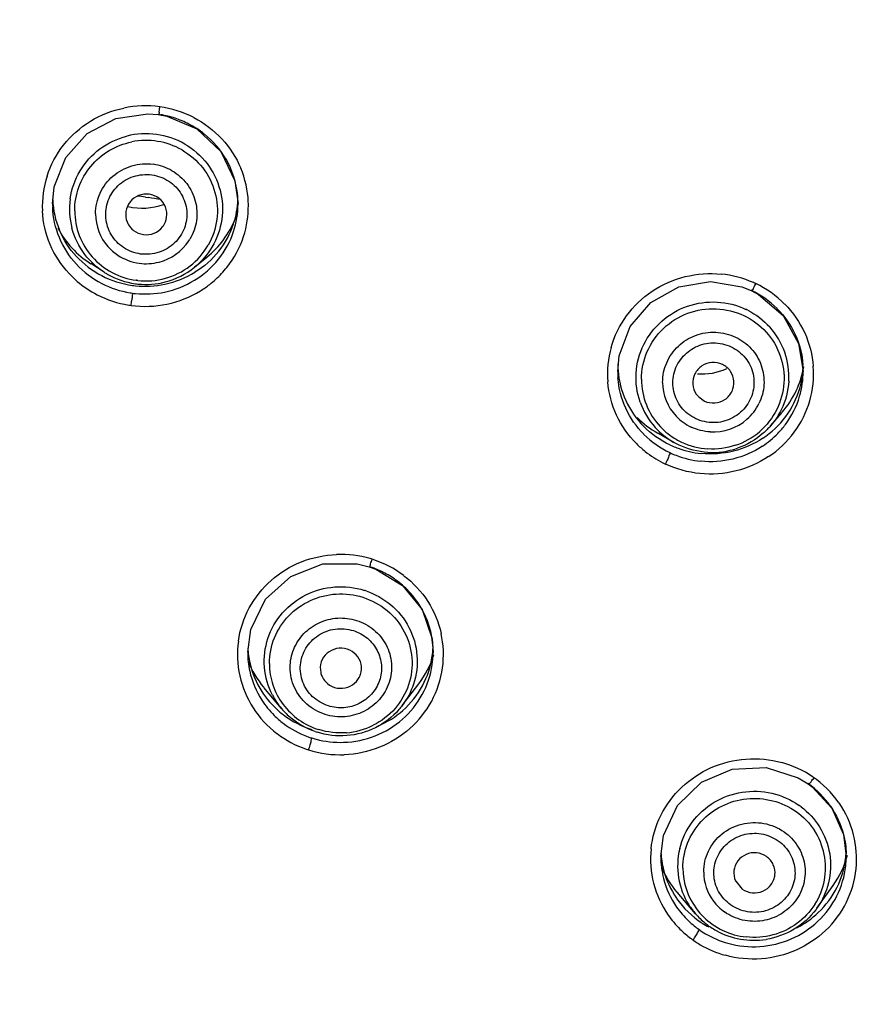
# Model space of a CAD drawing. Units: millimetres. Extents: x 592 to 1992, y 211 to 1223.
# Drawn here: x 992 to 1005, y 1000 to 1015 of the extents above; entities that cross this region are included whole.
import ezdxf

# ---------------------------------------------------------------- set-up
doc = ezdxf.new("R2010")
doc.units = ezdxf.units.MM
doc.header["$LTSCALE"] = 23.1
doc.layers.get('0').update_dxf_attribs({"linetype": 'CONTINUOUS'})
doc.layers.add('Outline', color=6, linetype='CONTINUOUS', lineweight=20)

# ---------------------------------------------------------------- blocks, each defined once
blk = doc.blocks.new('d')
at = {"layer": 'Outline', "lineweight": -2}
for p, q in [((993.7391, 1013.4741), (993.9006, 1013.461)), ((993.9006, 1013.461), (994.0325, 1013.4369)), ((994.0325, 1013.4369), (994.5009, 1013.2385)), ((994.5009, 1013.2385), (994.8715, 1012.8894)), ((994.8715, 1012.8894), (995.0918, 1012.4342)), ((995.0918, 1012.4342), (995.1395, 1012.0741)), ((992.2596, 1012.077), (992.285, 1012.3376)), ((993.7004, 1012.1782), (993.7463, 1012.1712)), ((992.2595, 1012.0761), (992.2595, 1012.077)), ((995.1395, 1012.0773), (995.1395, 1012.0742)), ((994.4646, 1011.0916), (994.6551, 1011.2466)), ((993.0607, 1011.0122), (992.8517, 1011.1459)), ((1002.4757, 1010.8686), (1002.9655, 1010.7863)), ((1002.9655, 1010.7863), (1003.1097, 1010.7272)), ((1003.1097, 1010.7272), (1003.2236, 1010.6669)), ((1003.2236, 1010.6669), (1003.6038, 1010.3425)), ((1003.6038, 1010.3425), (1003.8461, 1009.9053)), ((1003.8461, 1009.9053), (1003.9168, 1009.4747)), ((1001.0368, 1009.4701), (1001.0592, 1009.7144)), ((1001.0368, 1009.4692), (1001.0368, 1009.4701)), ((1003.9168, 1009.4747), (1003.9168, 1009.4729)), ((1002.2932, 1009.0759), (1002.3825, 1009.012)), ((1003.4112, 1008.6283), (1003.5904, 1008.8362)), ((1001.9079, 1008.3696), (1001.6615, 1008.5102)), ((1001.988, 1008.3279), (1001.9079, 1008.3696)), ((996.9887, 1006.4834), (997.1754, 1006.4376)), ((997.1754, 1006.4376), (997.2794, 1006.4005)), ((997.2794, 1006.4005), (997.6921, 1006.1486)), ((997.6921, 1006.1486), (997.9968, 1005.7729)), ((997.9968, 1005.7729), (998.1532, 1005.3177)), ((995.2891, 1005.1105), (995.3364, 1005.4641)), ((998.1532, 1005.3177), (998.1691, 1005.1076)), ((995.2891, 1005.109), (995.2891, 1005.1105)), ((998.1691, 1005.1108), (998.1691, 1005.1076)), ((997.6884, 1004.2802), (997.9469, 1004.6204)), ((995.8138, 1004.2349), (995.5376, 1004.5641)), ((1003.8384, 1003.1599), (1003.9934, 1003.0645)), ((1003.9934, 1003.0645), (1004.0562, 1003.0176)), ((1004.0562, 1003.0176), (1004.3592, 1002.6876)), ((1004.3592, 1002.6876), (1004.5417, 1002.2775)), ((1001.7052, 1001.935), (1001.7462, 1002.2645)), ((1004.5417, 1002.2775), (1004.5852, 1001.9379)), ((1001.7052, 1001.9339), (1001.7052, 1001.935)), ((1004.5852, 1001.9379), (1004.5852, 1001.9372)), ((1002.8686, 1001.5522), (1002.9713, 1001.4303)), ((1004.1297, 1001.1335), (1004.3814, 1001.4866)), ((1002.2429, 1001.0476), (1001.9571, 1001.38))]:
    blk.add_line(p, q, dxfattribs=at)
for points in [[(992.285, 1012.3376), (992.4652, 1012.796), (992.7977, 1013.1661), (993.2413, 1013.4017), (993.7391, 1013.4741)], [(1001.0592, 1009.7144), (1001.2308, 1010.1699), (1001.5519, 1010.5408), (1001.9842, 1010.7835), (1002.4757, 1010.8686)], [(995.3364, 1005.4641), (995.5665, 1005.9331), (995.9574, 1006.2882), (996.4551, 1006.4805), (996.9887, 1006.4834)], [(1001.7462, 1002.2645), (1001.962, 1002.7297), (1002.335, 1003.0885), (1002.8159, 1003.294), (1003.3409, 1003.3187), (1003.8384, 1003.1599)]]:
    blk.add_lwpolyline(points, dxfattribs=at)
for centre, radius, start, end in [((993.701, 1011.9475), 1.6507, 82.28794, 101.708), ((993.6994, 1011.9584), 1.6401, 62.67696, 82.18307), ((993.6992, 1012.003), 1.4764, 71.78838, 80.78784), ((993.7035, 1012.0141), 1.4645, 62.68493, 71.81305), ((993.7141, 1012.0362), 1.44, 51.2409, 62.6576), ((993.7118, 1011.9506), 1.2138, 82.30668, 104.32561), ((993.7115, 1011.9357), 1.1246, 60.22901, 101.48908), ((993.7101, 1011.9586), 1.2061, 60.0614, 82.17486), ((993.7352, 1012.0596), 1.4086, 30.17253, 51.27669), ((993.7654, 1012.0762), 1.3741, 5.10613, 30.20611), ((993.7139, 1011.8975), 0.7996, 60.0614, 82.17486), ((993.7724, 1012.0391), 1.5276, 2.40971, 22.75442), ((993.6254, 1012.0386), 1.5257, 162.10361, 182.66526), ((993.6276, 1012.195), 1.368, 182.33737, 202.76697), ((993.6789, 1011.9923), 1.1576, 171.9416, 194.69529), ((989.6266, 985.1783), 27.3055, 81.4199, 81.68677), ((989.6271, 985.1817), 27.3021, 80.90759, 81.32231), ((993.7774, 1012.1943), 1.3621, 341.77305, 357.70884), ((993.786, 1012.0778), 1.3535, 359.97807, 5.08929), ((993.613, 1012.0756), 1.3535, 179.9781, 182.05088), ((993.6833, 1011.9677), 1.0805, 180.04526, 221.55085), ((993.7648, 1012.0784), 1.3747, 341.57435, 359.82532), ((993.7735, 1012.0419), 1.5263, 341.89214, 0.53713), ((993.7973, 1012.0414), 1.5026, 0.56206, 2.36017), ((993.6939, 1011.9202), 0.7681, 180.04526, 221.55085), ((993.7527, 1012.2035), 1.3887, 321.45, 341.68128), ((993.7177, 1011.9327), 0.7864, 284.32578, 326.70434), ((993.7331, 1011.9219), 0.7677, 326.74853, 329.16632), ((993.7463, 1012.0868), 1.395, 321.25442, 341.4872), ((993.7526, 1012.0512), 1.5491, 321.55846, 341.80442), ((993.706, 1011.93), 0.7837, 221.50478, 236.31421), ((993.7184, 1011.9834), 1.1038, 307.70748, 329.94774), ((993.6808, 1012.2345), 1.435, 222.82392, 242.64659), ((993.7002, 1011.9808), 1.1018, 221.50625, 241.96079), ((993.7105, 1011.9371), 0.792, 236.32664, 262.28008), ((993.7176, 1012.1119), 1.4331, 301.32423, 321.18921), ((993.6801, 1012.1109), 1.4321, 222.80441, 242.66864), ((993.7118, 1011.9497), 0.8047, 262.30668, 284.32561), ((993.7123, 1012.0161), 1.1918, 284.32456, 309.13891), ((993.7113, 1011.9939), 1.1164, 285.56086, 307.66533), ((993.7427, 1012.0588), 1.5616, 316.90587, 321.56556), ((993.667, 1012.0668), 1.5751, 222.98994, 229.40654), ((993.6995, 1012.2726), 1.4775, 242.68182, 262.20608), ((993.6945, 1012.0021), 1.1755, 237.37039, 239.99284), ((993.7086, 1012.0293), 1.2061, 240.0614, 262.17486), ((993.7096, 1012.0008), 1.1238, 242.0184, 262.19152), ((993.7083, 1012.0089), 1.1317, 263.65034, 285.50492), ((993.7028, 1012.1372), 1.4624, 281.68256, 301.30322), ((993.7038, 1012.2598), 1.4641, 281.81552, 301.58067), ((993.7203, 1012.0801), 1.5925, 307.95558, 316.89722), ((1002.4789, 1009.3496), 1.6425, 66.07494, 84.23841), ((993.6825, 1012.085), 1.599, 229.40616, 242.74176), ((993.699, 1012.1484), 1.4741, 242.72656, 260.80711), ((993.6967, 1012.2568), 1.4614, 262.23055, 264.02055), ((993.7042, 1012.0064), 1.1828, 262.23112, 264.22016), ((993.6991, 1012.2858), 1.4905, 264.04455, 281.78866), ((993.7066, 1012.0386), 1.2151, 264.26039, 284.31963), ((993.7148, 1012.0866), 1.601, 301.66772, 307.96724), ((1002.4972, 1009.395), 1.5936, 64.6671, 66.0173), ((1002.4928, 1009.3881), 1.6017, 44.84214, 64.62737), ((993.7, 1012.1221), 1.64, 242.80326, 260.93256), ((993.6957, 1012.1295), 1.4549, 260.81477, 262.23277), ((993.6962, 1012.1329), 1.4583, 262.23277, 264.18826), ((993.6985, 1012.1614), 1.4869, 264.2104, 281.65399), ((993.7032, 1012.1083), 1.6256, 281.79055, 301.61572), ((1002.492, 1009.4321), 1.4387, 44.88373, 64.6456), ((993.6968, 1012.1027), 1.6204, 260.93807, 262.20789), ((989.4668, 1011.0821), 4.0527, 351.70324, 352.90044), ((993.6987, 1012.1331), 1.6507, 262.28369, 281.76731), ((1002.5293, 1009.3851), 1.1632, 63.03073, 64.65745), ((1002.5393, 1009.3878), 1.1558, 356.55494, 42.15539), ((1002.4004, 1009.432), 1.5228, 164.26258, 184.62337), ((1002.386, 1009.5871), 1.3492, 180.02222, 184.2993), ((1002.5524, 1009.5884), 1.3644, 343.79272, 357.47164), ((1002.5609, 1009.4736), 1.3559, 0.04697, 4.109), ((1002.5543, 1009.4368), 1.5234, 343.91544, 4.29571), ((1002.3926, 1009.4685), 1.3558, 179.97201, 184.10961), ((1002.4076, 1009.5902), 1.3709, 184.3633, 204.55217), ((1002.5435, 1009.4737), 1.3733, 343.61732, 359.96636), ((1002.48, 1009.3504), 1.0753, 180.02916, 223.3683), ((1002.4978, 1009.3025), 0.7645, 180.02916, 223.3683), ((1002.5324, 1009.5965), 1.3858, 323.43104, 343.70263), ((1002.5247, 1009.4815), 1.3936, 323.28584, 343.52747), ((1002.4311, 1009.6027), 1.3975, 204.61762, 224.79172), ((1002.4774, 1009.3789), 1.1581, 199.39843, 222.15539), ((1002.525, 1009.319), 0.7849, 311.2865, 333.69337), ((1002.5321, 1009.4456), 1.5472, 323.5945, 343.8308), ((1002.5132, 1009.3177), 0.7861, 223.40374, 244.61462), ((1002.5021, 1009.6208), 1.4246, 303.47791, 323.3691), ((1002.4957, 1009.3981), 1.1846, 222.24776, 240.25236), ((1002.5014, 1009.3715), 1.1054, 223.39889, 239.71527), ((1002.5165, 1009.3301), 0.7988, 266.9005, 311.21942), ((1002.511, 1009.4918), 1.4106, 315.89277, 323.28422), ((1002.4584, 1009.5044), 1.432, 224.89796, 244.66252), ((1002.5085, 1009.3854), 1.1194, 288.62452, 310.91679), ((1002.4926, 1009.5095), 1.4361, 303.34319, 315.89571), ((1002.5008, 1009.4707), 1.5872, 303.61301, 323.53388), ((1002.4479, 1009.4663), 1.5815, 224.91931, 231.44515), ((1002.4622, 1009.6332), 1.4407, 244.66046, 246.62441), ((1002.47, 1009.6515), 1.4606, 246.62731, 250.09992), ((1002.4958, 1009.3611), 1.0936, 239.695, 244.64928), ((1002.5048, 1009.3814), 1.1158, 244.67872, 266.46896), ((1002.4632, 1009.4825), 1.6035, 231.43907, 243.03807), ((1002.4642, 1009.517), 1.4458, 244.66823, 248.84065), ((1002.4764, 1009.5498), 1.4808, 248.85602, 264.18019), ((1002.4783, 1009.675), 1.4856, 250.10825, 264.3133), ((1002.5011, 1009.42), 1.2071, 266.92076, 289.06235), ((1002.4595, 1009.4752), 1.5954, 243.03783, 244.63681), ((996.7294, 1004.9778), 1.6512, 73.75733, 92.04579), ((996.7401, 1005.0197), 1.608, 72.49121, 73.70921), ((996.7363, 1005.01), 1.6183, 52.8235, 72.46518), ((996.7358, 1005.0542), 1.4558, 68.33383, 71.26083), ((996.7317, 1005.0442), 1.4667, 61.95273, 68.33298), ((996.7414, 1005.0612), 1.4471, 52.83444, 61.97385), ((996.7574, 1005.0834), 1.4197, 41.70337, 52.80486), ((996.7444, 1004.9407), 1.185, 71.04563, 72.48904), ((996.7802, 1005.102), 1.3903, 20.81354, 41.74193), ((996.8081, 1005.1116), 1.3609, 351.79307, 20.85323), ((996.8147, 1005.0732), 1.5147, 352.11016, 12.5363), ((996.649, 1005.072), 1.5195, 172.04429, 192.54254), ((996.6558, 1005.1091), 1.3667, 180.00195, 192.30697), ((996.6493, 1005.24), 1.3601, 182.92489, 192.51496), ((996.8172, 1005.2392), 1.3518, 351.99693, 356.78689), ((996.669, 1005.2465), 1.3808, 192.60178, 212.69505), ((996.6868, 1004.9355), 1.06, 180.05422, 198.40671), ((996.7951, 1005.2439), 1.3743, 331.54507, 351.92926), ((996.6726, 1005.115), 1.3843, 192.39913, 212.71838), ((996.7897, 1005.1145), 1.3798, 331.35036, 351.71914), ((996.7978, 1005.0777), 1.5321, 331.67512, 352.0327), ((996.6661, 1005.0784), 1.5376, 192.63726, 212.74491), ((996.6936, 1005.2634), 1.4106, 212.73478, 229.24078), ((996.6956, 1004.9398), 1.0698, 198.47836, 216.74329), ((996.7666, 1005.2614), 1.4078, 311.42252, 331.47121), ((996.6907, 1005.1273), 1.4062, 212.74215, 225.24047), ((996.6968, 1004.9763), 1.153, 207.62658, 220.01561), ((996.7626, 1005.1313), 1.4117, 311.21249, 331.27878), ((996.7674, 1005.0963), 1.5677, 311.52385, 331.60251), ((996.6937, 1005.098), 1.5714, 212.79926, 232.81492), ((996.701, 1005.2707), 1.421, 229.20883, 232.74135), ((996.7084, 1004.9852), 1.1676, 219.98696, 230.28383), ((996.7144, 1004.9545), 1.0937, 216.76852, 234.76541), ((996.7401, 1005.293), 1.449, 293.78227, 311.3808), ((996.7021, 1005.1379), 1.4218, 225.21492, 232.80289), ((996.7242, 1005.3044), 1.4619, 232.81574, 252.47863), ((996.7234, 1005.1689), 1.4593, 232.87199, 250.10179), ((996.73, 1004.9779), 1.1217, 234.80501, 252.48242), ((996.7367, 1005.1628), 1.4524, 291.47937, 311.16135), ((996.7233, 1004.9968), 1.1849, 251.06748, 252.48906), ((996.7343, 1004.9862), 1.1304, 274.43213, 296.44627), ((996.7229, 1005.1367), 1.6197, 232.85748, 251.02034), ((996.72, 1005.1588), 1.4486, 250.0899, 252.49413), ((996.7213, 1005.1633), 1.4533, 252.49413, 255.22847), ((996.7292, 1005.1961), 1.487, 255.25357, 271.93071), ((996.7289, 1005.1834), 1.4743, 271.96167, 291.47037), ((996.7197, 1005.1273), 1.6098, 251.02086, 252.47617), ((996.7294, 1005.1655), 1.6491, 252.55431, 272.04374), ((1003.1505, 1001.8258), 1.6282, 55.91771, 74.56391), ((1003.1803, 1001.8735), 1.5719, 34.80455, 55.84154), ((1003.1741, 1001.9091), 1.4194, 34.84574, 54.78874), ((1003.1845, 1001.7835), 1.1589, 52.91468, 54.79702), ((1003.2124, 1001.894), 1.5344, 14.39278, 34.74332), ((1003.2084, 1001.7615), 1.0553, 349.33442, 33.34621), ((1003.2257, 1001.8994), 1.5202, 354.101, 14.3196), ((1003.0661, 1001.897), 1.5201, 174.11499, 194.3733), ((1003.1014, 1001.7894), 1.1351, 166.21743, 212.23391), ((1003.0752, 1001.9345), 1.3699, 180.02605, 194.34469), ((1003.0702, 1002.0663), 1.3649, 182.74149, 194.30085), ((1003.2138, 1002.0686), 1.3716, 333.55422, 353.94881), ((1003.2271, 1001.9364), 1.3581, 353.84852, 0.0363), ((1003.2394, 1002.0645), 1.3457, 354.01016, 356.20643), ((1003.216, 1001.9365), 1.3691, 0.05715, 1.63734), ((1003.0822, 1002.071), 1.3777, 194.36753, 214.71028), ((1003.1071, 1001.7575), 1.0592, 180.06011, 216.80549), ((1003.2087, 1001.94), 1.3767, 333.37825, 353.77857), ((1003.2173, 1001.9029), 1.5289, 333.68572, 354.0027), ((1003.0857, 1001.9392), 1.3812, 194.4245, 214.79446), ((1003.1241, 1001.6952), 0.753, 180.06011, 216.80549), ((1003.1956, 1001.7656), 1.0687, 327.45334, 349.24283), ((1003.0795, 1001.9025), 1.5345, 194.44798, 214.7797), ((1003.1854, 1002.0849), 1.4043, 313.38239, 333.47682), ((1003.1176, 1002.0967), 1.4214, 214.77948, 237.06811), ((1003.1805, 1001.9562), 1.4092, 313.22083, 333.30459), ((1003.1123, 1001.9587), 1.4142, 214.82946, 226.19694), ((1003.1186, 1001.802), 1.1557, 212.26887, 220.74627), ((1003.1366, 1001.7796), 1.0959, 216.84444, 234.78908), ((1003.145, 1001.7109), 0.7791, 216.84444, 234.78908), ((1003.1862, 1001.9206), 1.5647, 313.53673, 333.61104), ((1003.1077, 1001.9231), 1.5694, 214.81113, 225.24366), ((1003.1376, 1001.8179), 1.1804, 220.72661, 230.8003), ((1003.16, 1002.1129), 1.4421, 297.13954, 313.35082), ((1003.1203, 1001.9339), 1.586, 225.2158, 232.9863), ((1003.1246, 1001.9705), 1.4312, 226.16688, 231.0011), ((1003.1167, 1001.9607), 1.4186, 230.99985, 234.79336), ((1003.1231, 1001.9705), 1.4304, 234.81008, 239.5902), ((1003.1328, 1002.119), 1.4486, 237.07455, 241.84197), ((1003.1301, 1001.8089), 1.1687, 230.8064, 232.79474), ((1003.1243, 1001.8013), 1.1592, 232.79446, 236.36419), ((1003.1378, 1001.8219), 1.1838, 236.3732, 241.07447), ((1003.1481, 1001.7974), 1.1171, 234.83668, 254.33305), ((1003.1548, 1001.9852), 1.4479, 293.4463, 313.17561), ((1003.113, 1001.9243), 1.5738, 232.98778, 234.78421), ((1003.1425, 1002.0044), 1.4694, 239.60563, 254.43714), ((1003.1523, 1001.8486), 1.2142, 241.0868, 278.91724), ((1003.1435, 1002.013), 1.478, 254.49175, 293.4199), ((1003.153, 1001.8134), 1.1339, 254.31136, 263.95919), ((1003.1208, 1001.9364), 1.5882, 234.80502, 239.6477), ((1003.1429, 1001.975), 1.6327, 239.66396, 254.54111)]:
    blk.add_arc(centre, radius, start, end, dxfattribs=at)
for centre, major_axis, ratio, start_param, end_param in [((993.6546, 1012.9354), (0.9522, 0.012), 0.9732835, 4.466158, 5.0478641), ((993.6847, 1012.3778), (1.5145, 0.0192), 0.9733033, -0.8881128, -0.384444), ((993.6847, 1012.3778), (1.5145, 0.0192), 0.9733033, -2.6740651, -2.164761), ((1002.3354, 1010.3584), (0.9521, 0.0331), 0.972397, -1.6705662, -1.179245), ((1002.43, 1009.7816), (1.5144, 0.0531), 0.9724086, -0.7320286, -0.1977019), ((1002.43, 1009.7816), (1.5144, 0.0531), 0.9724086, -2.4082471, -2.1389263), ((996.7198, 1005.4994), (1.5248, 0.0024), 0.9711093, -2.7754721, -2.4599824), ((996.7198, 1005.4994), (1.5248, 0.0024), 0.9711093, -0.6368765, -0.2949574), ((1003.1276, 1002.3292), (1.5249, 0.0038), 0.9710337, -0.607724, -0.2556668), ((1003.1276, 1002.3292), (1.5249, 0.0038), 0.9710337, -2.7452409, -2.4502422)]:
    blk.add_ellipse(centre, major_axis=major_axis, ratio=ratio, start_param=start_param, end_param=end_param, dxfattribs=at)
for points, start_tangent, end_tangent in [([(989.6168, 1031.8921), (996.8551, 1031.3591), (1003.9279, 1029.7722), (1010.6733, 1027.1678), (1016.9371, 1023.6054), (1022.5759, 1019.1665), (1027.4608, 1013.9526), (1031.48, 1008.0831), (1032.3516, 1006.5033)], (1, 0), (0.4658754, -0.8848503)), ([(1014.4038, 1024.9962), (1008.0384, 1028.1246), (1000.8547, 1030.3999), (993.3924, 1031.5516), (985.8365, 1031.5512), (978.3745, 1030.3989), (971.1914, 1028.1231), (964.4655, 1024.7806), (958.3635, 1020.4544), (953.0364, 1015.2516), (948.6163, 1009.3014), (945.2128, 1002.7517)], (-0.8627889, 0.5055644), (-0.3884321, -0.9214774)), ([(1037.2144, 990.9511), (1036.8402, 993.3236), (1034.9617, 1000.311), (1031.9961, 1006.9284), (1028.0179, 1013.0157), (1023.1484, 1018.4075), (1017.4566, 1023.0289), (1011.0779, 1026.7532), (1004.1868, 1029.4736), (996.9556, 1031.1254), (989.5594, 1031.6736), (982.1715, 1031.1093), (974.9641, 1029.4479), (968.1042, 1026.7282), (961.751, 1023.011), (956.07, 1018.3932), (951.199, 1012.9942), (947.2175, 1006.8918), (945.2183, 1002.7462)], (-0.1295602, 0.9915716), (-0.388731, -0.9213513)), ([(992.1736, 1012.5075), (992.4295, 1012.987), (992.8465, 1013.3579), (993.366, 1013.5639)], (0.3075373, 0.951536), (0.9790868, 0.2034431)), ([(993.9225, 1013.5833), (993.9115, 1013.512), (993.9005, 1013.4619)], (-0.1427834, -0.989754), (-0.9962794, -0.0861821)), ([(994.4523, 1013.4155), (994.8894, 1013.0826), (995.1811, 1012.6299)], (0.8879233, -0.4599915), (0.386911, -0.9221171)), ([(992.5327, 1012.1545), (992.6854, 1012.586), (992.994, 1012.9274), (993.4114, 1013.1267)], (0.1408197, 0.9900353), (0.9687192, 0.2481593)), ([(992.6028, 1011.9668), (992.667, 1012.333), (992.8521, 1012.657), (993.1366, 1012.9013), (993.4877, 1013.0375)], (0, 1), (0.9798714, 0.1996298)), ([(994.2699, 1012.9119), (994.5913, 1012.6325), (994.7807, 1012.2535), (994.8097, 1011.8318), (994.6738, 1011.4306)], (0.8674449, -0.4975333), (-0.4995928, -0.8662604)), ([(994.312, 1013.0038), (994.6579, 1012.7003), (994.8595, 1012.2894), (994.8859, 1011.8334), (994.7332, 1011.4019), (994.4646, 1011.0917)], (0.865973, -0.5000908), (-0.7755074, -0.6313384)), ([(993.1966, 1012.5056), (993.4895, 1012.6645), (993.8228, 1012.6896)], (0.7587392, 0.6513945), (0.9908169, -0.1352102)), ([(994.113, 1012.5903), (994.3423, 1012.3892), (994.4759, 1012.1167), (994.4935, 1011.8145), (994.3922, 1011.5284)], (0.865973, -0.5000908), (-0.5125184, -0.8586762)), ([(992.9967, 1012.2415), (993.1966, 1012.5056)], (0.4187385, 0.9081069), (0.7587392, 0.6513945)), ([(993.6265, 1011.2958), (993.3619, 1011.3953), (993.1701, 1011.5963), (993.0863, 1011.8548), (993.1228, 1012.1248), (993.2738, 1012.3543), (993.5147, 1012.4995), (993.8015, 1012.5258)], (-0.9871043, 0.1600784), (0.9943442, -0.1062056)), ([(993.8015, 1012.5258), (994.0662, 1012.4263), (994.2579, 1012.2253), (994.3417, 1011.9668), (994.3052, 1011.6968), (994.1542, 1011.4673)], (0.9871043, -0.1600784), (-0.7188106, -0.695206)), ([(992.9258, 1011.9196), (992.9967, 1012.2415)], (0, 1), (0.4187385, 0.9081069)), ([(993.7584, 1012.2231), (993.5928, 1012.2023), (993.4622, 1012.1048), (993.3973, 1011.9552), (993.4167, 1011.7939), (993.4701, 1011.7064)], (-0.9908169, 0.1352102), (0.6527412, -0.757581)), ([(993.9792, 1011.7349), (994.0307, 1011.8664), (994.0114, 1012.0277), (993.9128, 1012.1582), (993.7584, 1012.2231)], (0.5632048, 0.8263173), (-0.9908169, 0.1352102)), ([(992.5148, 1010.9928), (992.2219, 1011.4424), (992.1014, 1011.9677)], (-0.6817365, 0.7315978), (-0.0472869, 0.9988814)), ([(992.6294, 1011.1378), (992.3644, 1011.5507), (992.2604, 1012.0271)], (-0.6788337, 0.734292), (-0.0358077, 0.9993587)), ([(992.6283, 1011.259), (992.3661, 1011.6656)], (-0.6788942, 0.7342361), (-0.3870755, 0.922048)), ([(993.0607, 1011.0121), (992.7607, 1011.2876), (992.5591, 1011.6986)], (-0.8421839, 0.5391904), (-0.2543951, 0.9671004)), ([(993.4701, 1011.7064), (993.5152, 1011.6634), (993.6696, 1011.5985)], (0.6527412, -0.757581), (0.9908169, -0.1352102)), ([(993.6696, 1011.5985), (993.8353, 1011.6193), (993.9659, 1011.7168), (993.9792, 1011.7349)], (0.9908169, -0.1352102), (0.5632048, 0.8263173)), ([(994.1542, 1011.4673), (993.9133, 1011.3221)], (-0.7188106, -0.695206), (-0.9520433, -0.3059635)), ([(993.9133, 1011.3221), (993.6265, 1011.2958)], (-0.9520433, -0.3059635), (-0.9943442, 0.1062056)), ([(994.8387, 1011.3381), (994.4706, 1011.0125)], (-0.6229491, -0.7822624), (-0.8514353, -0.5244596)), ([(1000.9347, 1009.845), (1001.1746, 1010.3368), (1001.5702, 1010.7162), (1002.0844, 1010.9438), (1002.6438, 1010.9839)], (0.2714914, 0.9624409), (0.9949639, -0.100234)), ([(993.5831, 1010.8842), (993.5656, 1010.8863), (993.5569, 1010.8876)], (-0.9937214, 0.1118832), (-0.9864213, 0.1642344)), ([(1003.1791, 1010.8354), (1003.1445, 1010.7711), (1003.1097, 1010.7273)], (-0.4475544, -0.8942567), (-0.9432044, 0.332213)), ([(993.4963, 1010.65), (993.4884, 1010.5812)], (-0.1102859, -0.9938999), (-0.12221, -0.9925043)), ([(993.4991, 1010.688), (993.4963, 1010.65)], (-0.000003, -1), (-0.1102859, -0.9938999)), ([(1001.4046, 1009.3499), (1001.4941, 1009.7797), (1001.7481, 1010.141), (1002.1255, 1010.3755), (1002.5653, 1010.4452)], (0, 1), (0.9990884, -0.0426899)), ([(1001.4397, 1009.8879), (1001.7198, 1010.2528), (1002.1198, 1010.4852), (1002.5789, 1010.5496)], (0.4420197, 0.8970053), (0.9985177, -0.0544277)), ([(1002.5653, 1010.4452), (1002.9966, 1010.3389)], (0.9990884, -0.0426899), (0.9037735, -0.4280111)), ([(1002.5789, 1010.5496), (1003.0272, 1010.4363)], (0.9985177, -0.0544277), (0.9037735, -0.4280111)), ([(1003.5126, 1010.4465), (1003.7923, 1010.0431), (1003.9133, 1009.5708)], (0.7048687, -0.7093378), (0.0717278, -0.9974242)), ([(1003.6296, 1010.5169), (1003.9397, 1010.069), (1004.0734, 1009.5509)], (0.7042815, -0.7099209), (0.0756364, -0.9971355)), ([(1002.9966, 1010.3389), (1003.3417, 1010.0826)], (0.9037735, -0.4280111), (0.6704261, -0.7419763)), ([(1003.0568, 1010.4218), (1003.3963, 1010.1626)], (0.8912586, -0.4534954), (0.6713342, -0.7411547)), ([(1001.7333, 1009.3021), (1001.7969, 1009.6077), (1001.9774, 1009.8646), (1002.2457, 1010.0313), (1002.5585, 1010.0809), (1002.8651, 1010.0053)], (0, 1), (0.9037735, -0.4280111)), ([(1002.8651, 1010.0053), (1003.1098, 1009.8238), (1003.2648, 1009.5635), (1003.3065, 1009.2641), (1003.2286, 1008.9711)], (0.9037735, -0.4280111), (-0.4420197, -0.8970053)), ([(1003.3417, 1010.0826), (1003.5597, 1009.715), (1003.6173, 1009.2924), (1003.5055, 1008.8795)], (0.6704261, -0.7419763), (-0.4465477, -0.8947598)), ([(1001.385, 1008.9943), (1001.3221, 1009.4459), (1001.4397, 1009.8879)], (-0.3312889, 0.9435294), (0.4420197, 0.8970053)), ([(1002.2468, 1008.7368), (1002.0257, 1008.9119), (1001.9074, 1009.1587), (1001.9083, 1009.4307), (1002.0298, 1009.6798), (1002.2457, 1009.8516), (1002.5188, 1009.9161), (1002.798, 1009.8551)], (-0.89048, 0.4550223), (0.9158339, -0.4015573)), ([(1002.798, 1009.8551), (1003.0192, 1009.68), (1003.1375, 1009.4332), (1003.1365, 1009.1612), (1003.015, 1008.9121), (1002.7991, 1008.7403), (1002.526, 1008.6758), (1002.2468, 1008.7368)], (0.89048, -0.4550223), (-0.9158339, 0.4015573)), ([(1002.6623, 1009.5799), (1002.4984, 1009.6098), (1002.3438, 1009.5562), (1002.2353, 1009.4332), (1002.2032, 1009.2738), (1002.2561, 1009.1201), (1002.2929, 1009.0756)], (-0.9037735, 0.4280111), (0.7047137, -0.7094918)), ([(1002.8113, 1009.1624), (1002.8416, 1009.3181), (1002.7887, 1009.4718), (1002.6623, 1009.5799)], (0.4331927, 0.9013013), (-0.9037735, 0.4280111)), ([(1001.441, 1008.4958), (1001.1613, 1008.8991), (1001.0403, 1009.3713)], (-0.7049756, 0.7092316), (-0.0717414, 0.9974233)), ([(1001.328, 1008.3496), (1001.0183, 1008.7937), (1000.8825, 1009.3092)], (-0.7058963, 0.7083152), (-0.0813186, 0.9966882)), ([(1003.693, 1009.3183), (1003.5755, 1008.8764), (1003.4112, 1008.6284)], (-0.060871, -0.9981456), (-0.6527269, -0.7575933)), ([(1002.3825, 1009.012), (1002.5464, 1008.9821), (1002.701, 1009.0357), (1002.8095, 1009.1587), (1002.8113, 1009.1624)], (0.9037735, -0.4280111), (0.4331927, 0.9013013)), ([(1003.5055, 1008.8795), (1003.2416, 1008.5395)], (-0.4465477, -0.8947598), (-0.7551343, -0.6555701)), ([(1001.8456, 1008.3311), (1001.4393, 1008.6181)], (-0.9037735, 0.4280111), (-0.7042523, 0.7099498)), ([(1002.4733, 1008.5324), (1002.1761, 1008.6075)], (-0.9985177, 0.0544277), (-0.9037735, 0.4280111)), ([(1003.4112, 1008.6284), (1003.2954, 1008.5114), (1002.8953, 1008.2791)], (-0.6527269, -0.7575933), (-0.9450677, -0.3268746)), ([(1002.4362, 1008.2146), (1001.988, 1008.3279)], (-0.9985177, 0.0544277), (-0.9037735, 0.4280111)), ([(1003.282, 1008.3097), (1002.8251, 1008.1111), (1002.3263, 1008.0766)], (-0.8354188, -0.5496139), (-0.9948781, 0.1010823)), ([(1003.288, 1008.4325), (1002.8343, 1008.2334), (1002.3311, 1008.1968)], (-0.8338318, -0.5520186), (-0.9951128, 0.0987443)), ([(1002.866, 1008.3246), (1002.4361, 1008.2677)], (-0.9477064, -0.3191434), (-0.9980657, 0.0621676)), ([(1001.8367, 1008.1741), (1001.8118, 1008.1103)], (-0.3496468, -0.9368816), (-0.388649, -0.9213859)), ([(1001.8456, 1008.2102), (1001.8367, 1008.1741)], (-0.0000083, -1), (-0.3496468, -0.9368816)), ([(1003.3795, 1008.1489), (1002.8734, 1007.9258), (1002.3133, 1007.8849)], (-0.8325705, -0.5539191), (-0.9950666, 0.0992094)), ([(1001.8118, 1008.1103), (1001.7761, 1008.0336)], (-0.388649, -0.9213859), (-0.4479546, -0.8940563)), ([(1002.3133, 1007.8849), (1001.7761, 1008.0336)], (-0.9950666, 0.0992094), (-0.9037945, 0.4279666)), ([(995.1441, 1005.2823), (995.314, 1005.7977), (995.6545, 1006.2249), (996.1229, 1006.5126), (996.6704, 1006.628)], (0.1389541, 0.9902988), (0.9993503, 0.0360412)), ([(997.1754, 1006.4384), (997.1983, 1006.4821), (997.2239, 1006.5532)], (0.9998875, -0.0150021), (0.316715, 0.9485207)), ([(997.7157, 1006.2988), (998.0869, 1005.8975), (998.2933, 1005.403)], (0.796087, -0.6051822), (0.2173806, -0.9760869)), ([(995.6039, 1005.3253), (995.8304, 1005.7199), (996.1944, 1006.0001), (996.6406, 1006.1233)], (0.315968, 0.9487699), (0.997022, 0.0771182)), ([(995.6267, 1004.9345), (995.7045, 1005.3322), (995.927, 1005.6742), (996.2629, 1005.9125), (996.6651, 1006.0137)], (0, 1), (0.9980842, 0.0618706)), ([(996.6406, 1006.1233), (997.101, 1006.0708)], (0.997022, 0.0771182), (0.9536638, -0.3008742)), ([(996.6651, 1006.0137), (997.077, 1005.9635)], (0.9980842, 0.0618706), (0.9536638, -0.3008742)), ([(997.1294, 1006.0614), (997.5055, 1005.8505)], (0.9457821, -0.3248017), (0.7693002, -0.6388875)), ([(997.077, 1005.9635), (997.4542, 1005.758)], (0.9536638, -0.3008742), (0.7693002, -0.6388875)), ([(997.5055, 1005.8505), (997.7925, 1005.4959), (997.9184, 1005.0611), (997.8639, 1004.6123), (997.6884, 1004.2802)], (0.7693002, -0.6388875), (-0.6044741, -0.7966248)), ([(997.4542, 1005.758), (997.7219, 1005.4274), (997.8392, 1005.0219), (997.7884, 1004.6034)], (0.7693002, -0.6388875), (-0.315968, -0.9487699)), ([(995.9485, 1004.8728), (996.0038, 1005.1555), (996.162, 1005.3987), (996.4008, 1005.5681), (996.6867, 1005.64), (996.9796, 1005.6043)], (0, 1), (0.9536638, -0.3008742)), ([(996.9796, 1005.6043), (997.2477, 1005.4583), (997.438, 1005.2232), (997.5214, 1004.935), (997.4853, 1004.6374)], (0.9536638, -0.3008742), (-0.315968, -0.9487699)), ([(996.5418, 1004.2761), (996.2979, 1004.419), (996.1459, 1004.6456), (996.1086, 1004.9125), (996.1941, 1005.1728), (996.384, 1005.3695), (996.6458, 1005.4685), (996.9312, 1005.4451)], (-0.944318, 0.3290341), (0.9618924, -0.2734282)), ([(996.9312, 1005.4451), (997.1475, 1005.3268), (997.2992, 1005.1379), (997.365, 1004.9072), (997.335, 1004.6689), (997.2124, 1004.4585)], (0.9485098, -0.3167477), (-0.6517787, -0.7584092)), ([(995.6753, 1004.4416), (995.5494, 1004.8764), (995.6039, 1005.3253)], (-0.4631308, 0.8862899), (0.315968, 0.9487699)), ([(996.8354, 1005.1574), (996.6686, 1005.1654), (996.5228, 1005.0925), (996.4326, 1004.9578), (996.4231, 1004.7972), (996.4437, 1004.7346)], (-0.9536638, 0.3008742), (0.4118682, -0.9112434)), ([(997.0352, 1004.749), (997.0404, 1004.7635), (997.0499, 1004.924), (996.9759, 1005.0679), (996.8354, 1005.1574)], (0.3676702, 0.9299562), (-0.9536638, 0.3008742)), ([(996.0166, 1004.5606), (995.9485, 1004.8728)], (-0.4144846, 0.9100563), (0, 1)), ([(996.4437, 1004.7346), (996.4971, 1004.6533), (996.6376, 1004.5638)], (0.4118682, -0.9112434), (0.9536638, -0.3008742)), ([(996.6376, 1004.5638), (996.8044, 1004.5559), (996.9502, 1004.6287), (997.0352, 1004.749)], (0.9536638, -0.3008742), (0.3676702, 0.9299562)), ([(997.4853, 1004.6374), (997.3352, 1004.3758)], (-0.315968, -0.9487699), (-0.6585468, -0.7525398)), ([(996.2092, 1004.3025), (996.0166, 1004.5606)], (-0.7526435, 0.6584282), (-0.4144846, 0.9100563)), ([(997.7884, 1004.6034), (997.5772, 1004.2354)], (-0.315968, -0.9487699), (-0.6585468, -0.7525398)), ([(997.3352, 1004.3758), (997.0938, 1004.19), (996.798, 1004.1083), (996.4928, 1004.1432)], (-0.6585468, -0.7525398), (-0.9536638, 0.3008742)), ([(997.2124, 1004.4585), (997.0192, 1004.3119), (996.7848, 1004.2481), (996.5418, 1004.2761)], (-0.6764793, -0.7364617), (-0.9582838, 0.2858183)), ([(996.4928, 1004.1432), (996.2092, 1004.3025)], (-0.9536638, 0.3008742), (-0.7526435, 0.6584282)), ([(997.6884, 1004.2802), (997.6374, 1004.2177), (997.2733, 1003.9374), (996.8272, 1003.8142)], (-0.6044741, -0.7966248), (-0.997022, -0.0771182)), ([(997.5772, 1004.2354), (997.2377, 1003.9741)], (-0.6585468, -0.7525398), (-0.8949864, -0.4460935)), ([(996.3389, 1003.8759), (995.9623, 1004.0871)], (-0.9459058, 0.3244413), (-0.7693002, 0.6388875)), ([(996.8272, 1003.8142), (996.3668, 1003.8667)], (-0.997022, -0.0771182), (-0.9536638, 0.3008742)), ([(996.8217, 1003.8592), (996.3924, 1003.9082)], (-0.997022, -0.0771182), (-0.9536638, 0.3008742)), ([(997.8067, 1003.9226), (997.3373, 1003.6334), (996.7882, 1003.5175)], (-0.7484087, -0.6632378), (-0.9993555, -0.0358977)), ([(996.235, 1003.5923), (996.259, 1003.669), (996.2772, 1003.737), (996.2841, 1003.7773)], (0.3168486, 0.9484761), (-0.0000343, 1)), ([(1001.554, 1002.0529), (1001.705, 1002.5732), (1002.0303, 1003.0124), (1002.4898, 1003.3166), (1003.0265, 1003.4497), (1003.5839, 1003.3952)], (0.1032004, 0.9946606), (0.9639124, -0.2662197)), ([(1003.9933, 1003.0643), (1004.0378, 1003.0983), (1004.0864, 1003.158)], (0.7819481, -0.6233436), (0.5981257, 0.8014023)), ([(1001.9991, 1002.0598), (1002.1931, 1002.4704), (1002.5335, 1002.7778), (1002.9684, 1002.9352), (1003.4316, 1002.9186)], (0.2388779, 0.9710496), (0.9740698, -0.2262478)), ([(1002.048, 1001.7564), (1002.1215, 1002.1434), (1002.3325, 1002.4794), (1002.6529, 1002.7196), (1003.04, 1002.8323), (1003.4426, 1002.8023)], (0, 1), (0.9679874, -0.2509987)), ([(1003.4316, 1002.9186), (1003.8526, 1002.7305)], (0.9740698, -0.2262478), (0.817129, -0.5764548)), ([(1003.4426, 1002.8023), (1003.807, 1002.6338)], (0.9679874, -0.2509987), (0.817129, -0.5764548)), ([(1003.807, 1002.6338), (1004.09, 1002.3416)], (0.817129, -0.5764548), (0.5486223, -0.8360703)), ([(1003.8834, 1002.708), (1004.1673, 1002.3995)], (0.7977524, -0.6029851), (0.533445, -0.8458347)), ([(1004.339, 1002.7201), (1004.5424, 1002.276), (1004.5846, 1001.9757)], (0.5704991, -0.8212982), (0.0285683, -0.9995918)), ([(1002.446, 1002.0213), (1002.6566, 1002.2864), (1002.9628, 1002.4391), (1003.3063, 1002.4504), (1003.6216, 1002.3182)], (0.4334486, 0.9011783), (0.817129, -0.5764548)), ([(1004.1673, 1002.3995), (1004.3278, 1001.9762), (1004.3097, 1001.5248), (1004.1297, 1001.1335)], (0.533445, -0.8458347), (-0.5801501, -0.8145096)), ([(1002.7889, 1001.1853), (1002.603, 1001.3933), (1002.5297, 1001.6566), (1002.579, 1001.9209), (1002.7399, 1002.1403), (1002.9825, 1002.2719), (1003.2642, 1002.2886), (1003.5297, 1002.1806)], (-0.8022541, 0.5969827), (0.8337366, -0.5521624)), ([(1003.5297, 1002.1806), (1003.7163, 1001.9715), (1003.7889, 1001.7104), (1003.7398, 1001.4452), (1003.576, 1001.2233), (1003.3331, 1001.0932), (1003.0529, 1001.0776), (1002.7889, 1001.1853)], (0.7994136, -0.600781), (-0.8335256, 0.5524809)), ([(1003.6216, 1002.3182), (1003.8303, 1002.0988), (1003.9367, 1001.8181), (1003.9246, 1001.5189)], (0.817129, -0.5764548), (-0.2388779, -0.9710496)), ([(1002.3711, 1001.6944), (1002.446, 1002.0213)], (0, 1), (0.4334486, 0.9011783)), ([(1003.3474, 1001.9356), (1003.1914, 1001.9932), (1003.0297, 1001.9677), (1002.9012, 1001.8666), (1002.8413, 1001.7167), (1002.8661, 1001.5576), (1002.8686, 1001.5522)], (-0.817129, 0.5764548), (0.4283534, -0.9036113)), ([(1003.4606, 1001.579), (1003.4773, 1001.6493), (1003.4526, 1001.8084), (1003.3474, 1001.9356)], (0.3438602, 0.9390209), (-0.817129, 0.5764548)), ([(1002.9713, 1001.4303), (1003.1273, 1001.3727), (1003.289, 1001.3983), (1003.4175, 1001.4994), (1003.4606, 1001.579)], (0.817129, -0.5764548), (0.3438602, 0.9390209)), ([(1003.9246, 1001.5189), (1003.796, 1001.2467), (1003.5703, 1001.0429)], (-0.2388779, -0.9710496), (-0.8577012, -0.5141485)), ([(1004.1297, 1001.1335), (1004.1156, 1001.1142), (1003.7752, 1000.8068), (1003.3403, 1000.6494)], (-0.5801501, -0.8145096), (-0.9878918, -0.1551444)), ([(1004.0964, 1001.1907), (1003.8168, 1000.8942)], (-0.5378486, -0.8430414), (-0.8088304, -0.588042)), ([(1003.5703, 1001.0429), (1003.282, 1000.9386), (1002.9749, 1000.9496), (1002.6958, 1001.0743)], (-0.8577012, -0.5141485), (-0.817129, 0.5764548)), ([(1002.2054, 1000.6385), (1002.2511, 1000.7045), (1002.2856, 1000.7644), (1002.2988, 1000.8016)], (0.5983373, 0.8012444), (-0.0000647, 1)), ([(1003.8168, 1000.8942), (1003.4453, 1000.7177), (1003.0337, 1000.6858)], (-0.8088304, -0.588042), (-0.9944517, 0.1051944)), ([(1004.2639, 1000.7863), (1003.8048, 1000.4811), (1003.2667, 1000.3469), (1002.7077, 1000.4013)], (-0.7246409, -0.6891267), (-0.9638744, 0.2663572))]:
    blk.add_spline(points, degree=3, dxfattribs=dict(at, start_tangent=start_tangent, end_tangent=end_tangent))

msp = doc.modelspace()

# ---------------------------------------------------------------- block references
msp.add_blockref('d', (0, 0))

doc.saveas('drawing.dxf')
